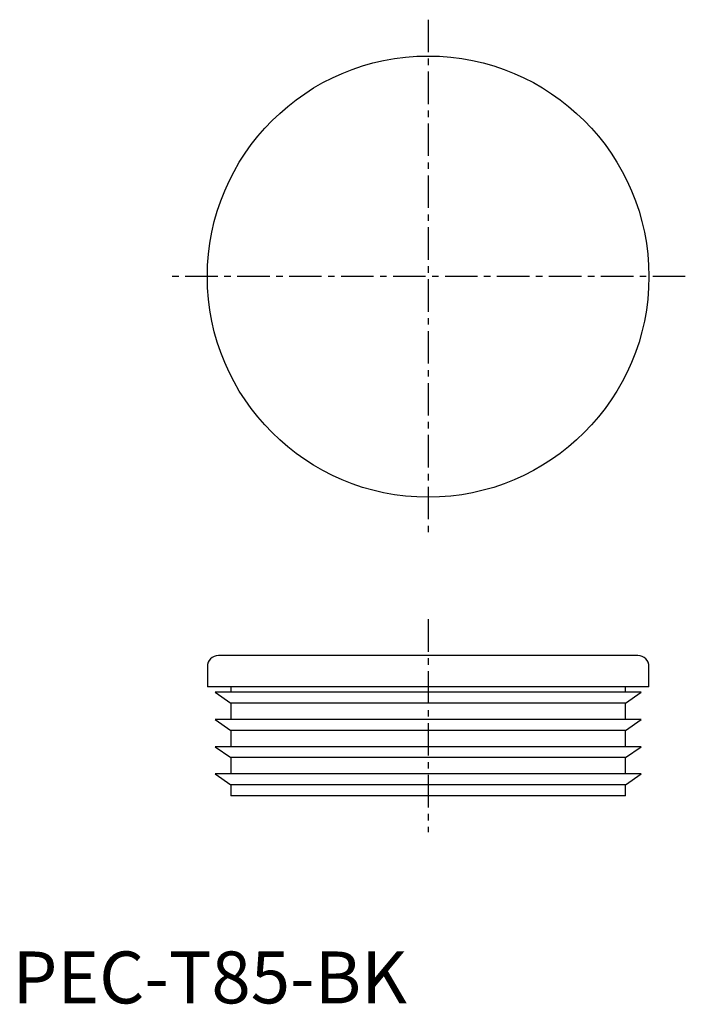
# Model space of a CAD drawing. Extents: x 1 to 130, y 0 to 190.
import ezdxf

# ---------------------------------------------------------------- set-up
doc = ezdxf.new("R2010")
doc.units = 0
doc.header["$LTSCALE"] = 5
doc.linetypes.add('CENTER', pattern=[2, 1.25, -0.25, 0.25, -0.25])
doc.layers.get('0').update_dxf_attribs({"linetype": 'CONTINUOUS'})
doc.layers.add('1', color=1, linetype='CENTER')
doc.styles.add('STANDARD1', font='txt')

msp = doc.modelspace()

# ---------------------------------------------------------------- linework, layer by layer
for p, q in [((120.38, 67), (39.62, 67)), ((37.5, 64.88), (37.5, 61)), ((122.5, 61), (122.5, 64.88)), ((122.5, 61), (37.5, 61)), ((42, 61), (42, 59.95)), ((118, 59.95), (118, 61)), ((39, 59.95), (42, 57.85)), ((121, 59.95), (39, 59.95)), ((118, 57.85), (121, 59.95)), ((42, 57.85), (42, 54.7)), ((118, 57.85), (42, 57.85)), ((118, 54.7), (118, 57.85)), ((39, 54.7), (42, 52.6)), ((121, 54.7), (39, 54.7)), ((118, 52.6), (121, 54.7)), ((42, 52.6), (42, 49.45)), ((118, 52.6), (42, 52.6)), ((118, 49.45), (118, 52.6)), ((39, 49.45), (42, 47.35)), ((121, 49.45), (39, 49.45)), ((118, 47.35), (121, 49.45)), ((42, 47.35), (42, 44.2)), ((118, 47.35), (42, 47.35)), ((118, 44.2), (118, 47.35)), ((39, 44.2), (42, 42.1)), ((121, 44.2), (39, 44.2)), ((118, 42.1), (121, 44.2)), ((42, 42.1), (42, 40)), ((118, 42.1), (42, 42.1)), ((118, 40), (118, 42.1)), ((118, 40), (42, 40))]:
    msp.add_line(p, q)
msp.add_circle((80, 140), 42.5)
for centre, start, end in [((39.62, 64.88), 90, 180), ((120.38, 64.88), 0, 90)]:
    msp.add_arc(centre, 2.12, start, end)
at = {"layer": '1'}
for p, q in [((80, 189.5), (80, 90.5)), ((129.5, 140), (30.5, 140)), ((80, 74), (80, 33))]:
    msp.add_line(p, q, dxfattribs=at)

# ---------------------------------------------------------------- texts
at = {"color": 3, "style": 'STANDARD1'}
msp.add_text('PEC-T85-BK', height=10, dxfattribs=at).set_placement((0, 0))

doc.saveas('drawing.dxf')
